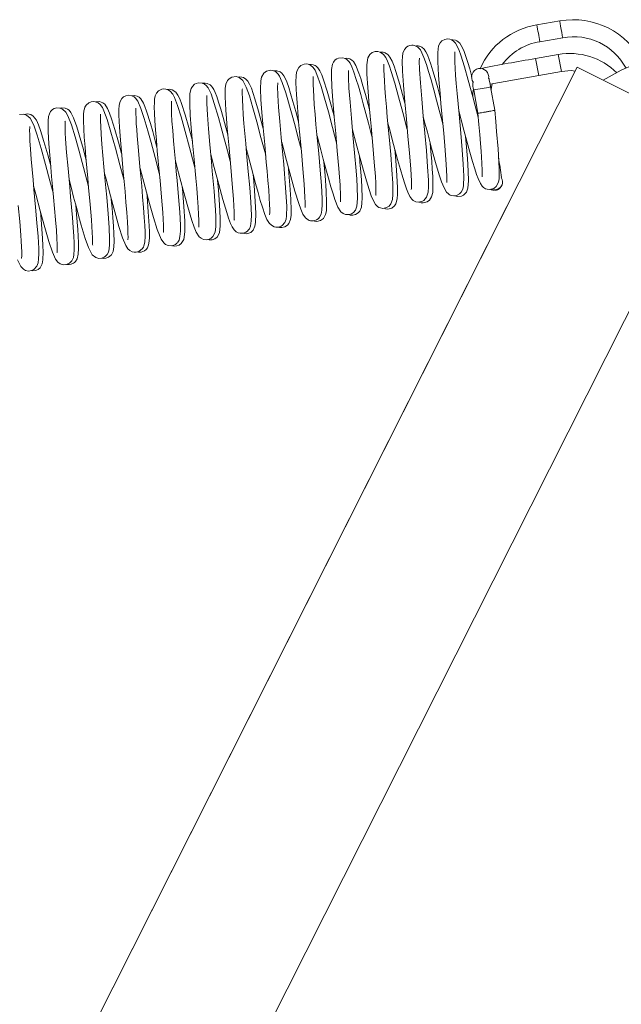
# Model space of a CAD drawing. Units: inches. Extents: x 55 to 273, y 225 to 298.
# Drawn here: x 139 to 144, y 256 to 264 of the extents above; entities that cross this region are included whole.
import ezdxf

# ---------------------------------------------------------------- set-up
doc = ezdxf.new("R2010")
doc.units = ezdxf.units.IN
doc.header["$MEASUREMENT"] = 0

msp = doc.modelspace()

# ---------------------------------------------------------------- linework, layer by layer
at = {"color": 7, "linetype": 'Continuous', "lineweight": 15}
for p, q in [((143.3625, 264.0501), (143.1655, 264.0157)), ((143.1909, 263.8699), (143.388, 263.9043)), ((143.3498, 263.7591), (143.1529, 263.7243)), ((143.3498, 263.7591), (143.3771, 263.6137)), ((143.1529, 263.7243), (143.1802, 263.5788)), ((143.5133, 263.6515), (138.3965, 253.5059)), ((143.1802, 263.5788), (143.3771, 263.6137)), ((144.7187, 263.0435), (143.5133, 263.6515)), ((143.8939, 263.6228), (143.7368, 263.5387)), ((142.7599, 263.5045), (143.1802, 263.5788)), ((142.6187, 263.4531), (142.6544, 263.2514)), ((142.8001, 263.2772), (142.7645, 263.4789)), ((142.8063, 262.5847), (142.8064, 262.5848)), ((142.9054, 262.4461), (139.0547, 254.811)), ((139.6018, 252.8979), (144.1896, 261.9945)), ((144.1108, 261.8382), (140.3363, 254.3542))]:
    msp.add_line(p, q, dxfattribs=at)
at = {"color": 7, "linetype": 'Continuous', "lineweight": 15, "flags": 128}
for points in [[(143.3625, 264.0501), (143.3632, 264.0445), (143.3657, 264.0286), (143.3697, 264.0049), (143.3745, 263.977), (143.3794, 263.9492), (143.3837, 263.9255), (143.3867, 263.9098), (143.388, 263.9043), (143.388, 263.9043)], [(142.658, 263.2129), (142.6535, 263.23), (142.6308, 263.3161), (142.61, 263.3946), (142.5718, 263.5365), (142.5386, 263.6537), (142.5078, 263.7526), (142.4924, 263.7954), (142.4765, 263.832), (142.4611, 263.8578), (142.4452, 263.8752), (142.4261, 263.8875), (142.412, 263.8924), (142.3926, 263.8947), (142.3682, 263.8906), (142.3444, 263.8775), (142.3289, 263.8609), (142.3159, 263.8336), (142.3102, 263.8056), (142.3078, 263.7762), (142.3084, 263.6958), (142.315, 263.5809), (142.3206, 263.5083), (142.3275, 263.4252), (142.3356, 263.3356), (142.3438, 263.2464), (142.3593, 263.0782), (142.372, 262.934), (142.3813, 262.8099), (142.3862, 262.7085), (142.3865, 262.6728), (142.3861, 262.6526), (142.3872, 262.652)], [(142.6028, 263.5673), (142.5838, 263.6356), (142.5673, 263.6913), (142.5508, 263.7428), (142.5327, 263.7929), (142.5108, 263.8387), (142.4974, 263.8577), (142.4844, 263.8702), (142.472, 263.8782), (142.46, 263.8832), (142.4383, 263.8871), (142.4277, 263.8865)], [(142.0458, 263.1046), (142.0444, 263.1099), (142.0052, 263.2586), (141.9694, 263.3924), (141.9364, 263.5112), (141.9059, 263.613), (141.8904, 263.6597), (141.8749, 263.7008), (141.859, 263.7343), (141.8406, 263.7598), (141.811, 263.7804), (141.7903, 263.7858), (141.7666, 263.785), (141.7415, 263.7755), (141.7224, 263.7597), (141.705, 263.7294), (141.6957, 263.669), (141.6962, 263.5903), (141.7028, 263.4738), (141.7084, 263.4002), (141.7154, 263.3159), (141.7234, 263.2269), (141.7316, 263.1388), (141.7469, 262.9727), (141.7595, 262.8296), (141.769, 262.7039), (141.7722, 262.6487), (141.774, 262.6009), (141.7744, 262.5644), (141.7742, 262.5443), (141.7749, 262.5427)], [(142.0247, 263.3348), (142.0155, 263.3696), (141.9798, 263.4993), (141.9465, 263.6112), (141.9302, 263.6596), (141.9133, 263.7026), (141.8945, 263.7378), (141.8777, 263.7584), (141.8637, 263.7691), (141.858, 263.7722), (141.8525, 263.7746), (141.8351, 263.7794), (141.8131, 263.7789)], [(142.3519, 263.1588), (142.3423, 263.1953), (142.3202, 263.2789), (142.2973, 263.3654), (142.2736, 263.4536), (142.2498, 263.5395), (142.2284, 263.6137), (142.2097, 263.6742), (142.1889, 263.7346), (142.1719, 263.7754), (142.1582, 263.7997), (142.1487, 263.8118), (142.1364, 263.8234), (142.1137, 263.8359), (142.0965, 263.84), (142.0843, 263.8405), (142.0678, 263.8381), (142.0507, 263.8314), (142.0376, 263.8227), (142.0212, 263.8042), (142.0072, 263.7699), (142.0027, 263.7392), (142.0014, 263.7058), (142.0035, 263.6156), (142.0114, 263.4938), (142.0233, 263.3497), (142.037, 263.2002), (142.0507, 263.0523), (142.0637, 262.9061), (142.0743, 262.7706), (142.0798, 262.6652), (142.0805, 262.6281), (142.0799, 262.6024), (142.0797, 262.5939)], [(142.3308, 263.3891), (142.3302, 263.3913), (142.3083, 263.4724), (142.2866, 263.5507), (142.2668, 263.6191), (142.2489, 263.6764), (142.2192, 263.7576), (142.2059, 263.784), (142.191, 263.8049), (142.1706, 263.822), (142.1513, 263.8306), (142.1439, 263.8324), (142.1385, 263.8332), (142.1238, 263.8336), (142.1197, 263.8326)], [(142.1833, 263.2197), (142.1976, 263.1654), (142.2182, 263.0874), (142.2552, 262.9486), (142.2894, 262.8251), (142.3202, 262.7208), (142.3408, 262.6592), (142.3621, 262.6064), (142.384, 262.5699), (142.3998, 262.5544), (142.408, 262.5489), (142.4166, 262.5445), (142.4289, 262.5403), (142.447, 262.5379), (142.4709, 262.5414), (142.4952, 262.5538), (142.5115, 262.5706), (142.5245, 262.5962), (142.5306, 262.6235), (142.5337, 262.7066), (142.529, 262.812), (142.5197, 262.9369), (142.5073, 263.0795), (142.492, 263.2452), (142.4838, 263.3339), (142.4757, 263.423), (142.4685, 263.5079), (142.4628, 263.582), (142.456, 263.6962), (142.4549, 263.7367), (142.4549, 263.7658), (142.4554, 263.7819), (142.4544, 263.7817)], [(141.4337, 262.9963), (141.3986, 263.129), (141.363, 263.2632), (141.3299, 263.3828), (141.3004, 263.4834), (141.2733, 263.565), (141.2477, 263.6245), (141.2283, 263.6515), (141.2125, 263.6649), (141.1884, 263.6756), (141.1716, 263.678), (141.1527, 263.6763), (141.1239, 263.6637), (141.1073, 263.6479), (141.0909, 263.615), (141.0851, 263.5828), (141.0832, 263.5152), (141.0876, 263.4108), (141.0923, 263.3434), (141.0984, 263.265), (141.1059, 263.1778), (141.1139, 263.0901), (141.1296, 262.9204), (141.1432, 262.7712), (141.1539, 262.6386), (141.1608, 262.525), (141.1621, 262.4791), (141.1623, 262.4463), (141.1624, 262.4373), (141.1633, 262.4356)], [(141.4124, 263.2273), (141.3844, 263.3313), (141.3526, 263.444), (141.3221, 263.5405), (141.3065, 263.5826), (141.2892, 263.6193), (141.2722, 263.6443), (141.2564, 263.6589), (141.2489, 263.6637), (141.2414, 263.6673), (141.2307, 263.6709), (141.2139, 263.6735), (141.1972, 263.6717)], [(141.7398, 263.0505), (141.7304, 263.0859), (141.7089, 263.1674), (141.6869, 263.2505), (141.6644, 263.3343), (141.6422, 263.415), (141.6222, 263.4852), (141.6042, 263.5449), (141.5833, 263.6083), (141.5656, 263.6542), (141.5504, 263.6845), (141.5392, 263.7004), (141.5246, 263.7148), (141.51, 263.724), (141.4861, 263.7314), (141.4515, 263.7286), (141.4351, 263.7212), (141.423, 263.7122), (141.4077, 263.6938), (141.3993, 263.6761), (141.3905, 263.6293), (141.3892, 263.5765), (141.3927, 263.4815), (141.4011, 263.3609), (141.4129, 263.2222), (141.4263, 263.0765), (141.4401, 262.9269), (141.4536, 262.7741), (141.4593, 262.7006), (141.464, 262.6343), (141.4682, 262.5349), (141.4682, 262.5037), (141.4673, 262.486), (141.4683, 262.4872)], [(141.7186, 263.2812), (141.7062, 263.3274), (141.6828, 263.4129), (141.6613, 263.4887), (141.6426, 263.5507), (141.6265, 263.5993), (141.6009, 263.6635), (141.5789, 263.6978), (141.5655, 263.7103), (141.5471, 263.7209), (141.5209, 263.7269), (141.5045, 263.7257)], [(141.5712, 263.1114), (141.5898, 263.0407), (141.6294, 262.8911), (141.666, 262.7568), (141.7004, 262.6375), (141.7337, 262.5369), (141.752, 262.4942), (141.7708, 262.4634), (141.787, 262.4467), (141.7998, 262.4384), (141.8121, 262.4333), (141.8332, 262.4296), (141.8476, 262.4305), (141.8661, 262.4357), (141.8883, 262.4499), (141.9028, 262.4673), (141.9168, 262.5058), (141.9213, 262.5492), (141.92, 262.6461), (141.9127, 262.7628), (141.9019, 262.8958), (141.8882, 263.0474), (141.8723, 263.2189), (141.8643, 263.307), (141.8569, 263.3932), (141.851, 263.4691), (141.8466, 263.5333), (141.8427, 263.6275), (141.8428, 263.6571), (141.8435, 263.6738), (141.843, 263.6754)], [(141.8772, 263.1655), (141.8927, 263.1071), (141.9143, 263.0252), (141.937, 262.9394), (141.961, 262.851), (141.9848, 262.7658), (142.0053, 262.6955), (142.0225, 262.6406), (142.0367, 262.5992), (142.0483, 262.5689), (142.0671, 262.5307), (142.0835, 262.5092), (142.096, 262.4985), (142.1201, 262.4869), (142.1392, 262.4838), (142.154, 262.4847), (142.1718, 262.4897), (142.1866, 262.4978), (142.2112, 262.5255), (142.2248, 262.5704), (142.2278, 262.616), (142.227, 262.6747), (142.2208, 262.7897), (142.2097, 262.9299), (142.1964, 263.0783), (142.1826, 263.2267), (142.1691, 263.3751), (142.1576, 263.5157), (142.1504, 263.63), (142.1487, 263.7048), (142.1495, 263.7261), (142.1491, 263.7292)], [(141.1276, 262.9422), (141.1217, 262.9645), (141.1, 263.0466), (141.0779, 263.1306), (141.0551, 263.2154), (141.0328, 263.2967), (141.0128, 263.3673), (140.9949, 263.4276), (140.9649, 263.5172), (140.9409, 263.5716), (140.9282, 263.5907), (140.9094, 263.6087), (140.8917, 263.6184), (140.8641, 263.6239), (140.8286, 263.6159), (140.8051, 263.5982), (140.7855, 263.5628), (140.7793, 263.5318), (140.7771, 263.4633), (140.7807, 263.3706), (140.7886, 263.2573), (140.7997, 263.1254), (140.8128, 262.983), (140.8269, 262.8303), (140.8342, 262.7503), (140.8411, 262.6693), (140.8473, 262.5906), (140.8521, 262.5209), (140.855, 262.464), (140.8561, 262.4208), (140.8559, 262.3911), (140.855, 262.3762), (140.8558, 262.3774)], [(141.1062, 263.1743), (141.1057, 263.1764), (141.081, 263.2679), (141.0572, 263.3531), (141.0371, 263.4214), (141.0204, 263.4739), (141.0029, 263.5232), (140.989, 263.5555), (140.9773, 263.5765), (140.9692, 263.5878), (140.9606, 263.5971), (140.9455, 263.6086), (140.917, 263.6191), (140.8908, 263.619), (140.89, 263.6187)], [(141.2651, 263.0572), (141.2971, 262.9361), (141.3184, 262.8554), (141.3407, 262.7724), (141.3634, 262.69), (141.3846, 262.6157), (141.4032, 262.5545), (141.4193, 262.5059), (141.4451, 262.4406), (141.4717, 262.4006), (141.4916, 262.3854), (141.5113, 262.3777), (141.5278, 262.3754), (141.5421, 262.3764), (141.5615, 262.3822), (141.5812, 262.3948), (141.5965, 262.4128), (141.6101, 262.4474), (141.6157, 262.5161), (141.6127, 262.6171), (141.6086, 262.6818), (141.6031, 262.7548), (141.5898, 262.9098), (141.5757, 263.062), (141.5622, 263.2081), (141.5502, 263.3472), (141.5412, 263.469), (141.5369, 263.5615), (141.5365, 263.5938), (141.5372, 263.6163), (141.5372, 263.6216)], [(143.3771, 263.6137), (143.4604, 263.62), (143.4953, 263.6157)], [(140.5155, 262.8338), (140.502, 262.8849), (140.4798, 262.9691), (140.4572, 263.0545), (140.4342, 263.1394), (140.413, 263.2158), (140.3771, 263.3371), (140.3492, 263.4184), (140.3237, 263.4716), (140.3065, 263.4928), (140.2927, 263.5034), (140.2716, 263.5127), (140.2404, 263.5149), (140.2221, 263.5101), (140.207, 263.5021), (140.1879, 263.4838), (140.1775, 263.4658), (140.1672, 263.4239), (140.1649, 263.3815), (140.1655, 263.3296), (140.1702, 263.2355), (140.1784, 263.1247), (140.1895, 262.9947), (140.2027, 262.8518), (140.2176, 262.6906), (140.2252, 262.6052), (140.2323, 262.5197), (140.2382, 262.4407), (140.2419, 262.3768), (140.2437, 262.3282), (140.244, 262.2945), (140.2433, 262.2738), (140.243, 262.2671)], [(140.4941, 263.0661), (140.4774, 263.1286), (140.4538, 263.2145), (140.4327, 263.2882), (140.4141, 263.3484), (140.3982, 263.3955), (140.3845, 263.4312), (140.3728, 263.4563), (140.3627, 263.4731), (140.3532, 263.4851), (140.3404, 263.4969), (140.3167, 263.5094), (140.2986, 263.5131), (140.2852, 263.5131), (140.2754, 263.5111)], [(140.8215, 262.888), (140.8185, 262.8995), (140.7808, 263.0424), (140.7445, 263.1779), (140.7106, 263.2997), (140.6801, 263.4011), (140.6531, 263.478), (140.6241, 263.5339), (140.5936, 263.5605), (140.5656, 263.5692), (140.5294, 263.5647), (140.5053, 263.5502), (140.4919, 263.5352), (140.4776, 263.5026), (140.4722, 263.4667), (140.4713, 263.393), (140.4769, 263.2794), (140.4823, 263.2069), (140.4891, 263.1235), (140.4967, 263.0364), (140.5047, 262.9501), (140.52, 262.7853), (140.5329, 262.6411), (140.5432, 262.5095), (140.547, 262.4509), (140.5493, 262.3989), (140.5502, 262.3567), (140.5504, 262.3313), (140.5513, 262.3279)], [(140.8002, 263.1203), (140.7949, 263.1403), (140.7592, 263.2707), (140.7281, 263.3771), (140.6974, 263.4677), (140.6816, 263.5041), (140.6664, 263.5296), (140.6503, 263.5472), (140.6303, 263.5599), (140.6154, 263.5649), (140.5952, 263.5667), (140.5823, 263.5641)], [(140.6529, 262.9489), (140.6721, 262.8763), (140.7126, 262.7232), (140.7338, 262.6447), (140.7551, 262.5681), (140.775, 262.4988), (140.7931, 262.4398), (140.8142, 262.3778), (140.8325, 262.3332), (140.8531, 262.2994), (140.879, 262.2773), (140.8941, 262.2707), (140.9079, 262.2677), (140.9303, 262.2681), (140.9485, 262.2735), (140.9556, 262.277), (140.9645, 262.2828), (140.9859, 262.307), (140.9973, 262.3362), (141.0019, 262.3656), (141.0031, 262.4461), (140.9967, 262.5693), (140.9909, 262.6469), (140.9841, 262.729), (140.9768, 262.8111), (140.9694, 262.8911), (140.9555, 263.0412), (140.9429, 263.1804), (140.9329, 263.3053), (140.9264, 263.4079), (140.9244, 263.482), (140.925, 263.5056), (140.9254, 263.5148)], [(140.959, 263.003), (140.9595, 263.0012), (141.0012, 262.8431), (141.0383, 262.7046), (141.0736, 262.5784), (141.1068, 262.4706), (141.1239, 262.4224), (141.1433, 262.379), (141.1657, 262.3466), (141.1874, 262.3302), (141.1981, 262.3256), (141.2087, 262.3227), (141.2285, 262.3214), (141.2463, 262.3246), (141.2591, 262.3298), (141.2736, 262.3393), (141.2804, 262.3457), (141.2863, 262.3526), (141.2996, 262.3784), (141.3069, 262.4127), (141.3096, 262.4624), (141.3088, 262.5145), (141.3025, 262.6276), (141.2922, 262.7586), (141.2793, 262.9034), (141.264, 263.0691), (141.256, 263.1559), (141.2483, 263.2431), (141.2415, 263.3256), (141.2363, 263.3962), (141.2309, 263.5024), (141.2305, 263.5375), (141.2311, 263.5604), (141.2317, 263.5698), (141.2313, 263.5691)], [(142.7645, 263.4789), (142.7598, 263.505), (142.7561, 263.5258), (142.7534, 263.5402), (142.7515, 263.5484), (142.7502, 263.5512), (142.75, 263.551)], [(142.7684, 263.4568), (142.775, 263.4945), (142.78, 263.508)], [(140.2094, 262.7797), (140.2005, 262.8133), (140.1628, 262.9563), (140.1253, 263.0954), (140.0902, 263.22), (140.0593, 263.3191), (140.0329, 263.3888), (140.0185, 263.416), (139.9947, 263.4434), (139.9742, 263.4556), (139.9598, 263.4599), (139.942, 263.4614), (139.9246, 263.4588), (139.912, 263.4542), (139.8964, 263.4446), (139.8784, 263.4248), (139.8678, 263.4025), (139.8618, 263.3749), (139.8594, 263.3456), (139.8588, 263.3048), (139.8603, 263.2523), (139.8637, 263.1868), (139.8694, 263.1084), (139.8767, 263.0184), (139.8847, 262.9266), (139.893, 262.8368), (139.901, 262.7503), (139.9085, 262.6698), (139.9213, 262.5263), (139.9316, 262.3942), (139.9352, 262.3357), (139.9374, 262.2843), (139.9382, 262.2448), (139.9387, 262.2231), (139.9401, 262.2225)], [(140.188, 263.0124), (140.1565, 263.1291), (140.1255, 263.2379), (140.0947, 263.3346), (140.0792, 263.3756), (140.0633, 263.4087), (140.0444, 263.4344), (140.0131, 263.455), (139.9917, 263.4597), (139.9675, 263.4578), (139.9673, 263.4577)], [(140.3469, 262.8947), (140.3765, 262.7825), (140.4152, 262.6366), (140.451, 262.507), (140.4843, 262.3941), (140.5005, 262.3449), (140.5179, 262.2985), (140.5314, 262.2699), (140.5477, 262.2448), (140.5663, 262.2273), (140.5823, 262.2186), (140.5999, 262.2138), (140.6295, 262.215), (140.6497, 262.2229), (140.6647, 262.2338), (140.6707, 262.24), (140.6803, 262.2538), (140.6891, 262.2758), (140.6962, 262.3211), (140.6974, 262.3718), (140.6929, 262.482), (140.6835, 262.6089), (140.6714, 262.7488), (140.6569, 262.9059), (140.6491, 262.9907), (140.6412, 263.0766), (140.6338, 263.1625), (140.6275, 263.2423), (140.6227, 263.3098), (140.6198, 263.3654), (140.6184, 263.4393), (140.6193, 263.4577), (140.6197, 263.4626)], [(142.6174, 263.4606), (142.6119, 263.4298), (142.6102, 263.394)], [(139.5973, 262.6713), (139.562, 262.8047), (139.523, 262.9511), (139.4848, 263.0882), (139.4517, 263.1971), (139.4242, 263.2725), (139.4109, 263.3002), (139.3908, 263.3276), (139.3743, 263.341), (139.3492, 263.3513), (139.3318, 263.3531), (139.3139, 263.3508), (139.292, 263.3417), (139.2699, 263.3216), (139.2599, 263.3048), (139.2547, 263.2911), (139.2508, 263.2739), (139.2473, 263.24), (139.2468, 263.1884), (139.2495, 263.1152), (139.2539, 263.0441), (139.2605, 262.959), (139.2681, 262.8686), (139.2762, 262.779), (139.2843, 262.6918), (139.2919, 262.6091), (139.3053, 262.4625), (139.3161, 262.3313), (139.3203, 262.2736), (139.3234, 262.2214), (139.3253, 262.1753), (139.326, 262.1389), (139.3261, 262.1158), (139.3271, 262.1117)], [(139.5758, 262.9045), (139.5494, 263.0029), (139.5187, 263.1122), (139.4904, 263.204), (139.4729, 263.2535), (139.4559, 263.2928), (139.4303, 263.3292), (139.4131, 263.3424), (139.3866, 263.352), (139.3528, 263.3498)], [(139.9033, 262.7255), (139.8988, 262.7427), (139.8766, 262.8268), (139.8539, 262.9128), (139.8307, 262.9992), (139.8089, 263.0786), (139.7895, 263.1474), (139.772, 263.2061), (139.743, 263.2941), (139.7161, 263.3557), (139.6978, 263.381), (139.6843, 263.3926), (139.6645, 263.4028), (139.6378, 263.4072), (139.6131, 263.4029), (139.5936, 263.3929), (139.5793, 263.3799), (139.5631, 263.352), (139.5559, 263.3211), (139.553, 263.2808), (139.553, 263.2344), (139.5577, 263.1325), (139.566, 263.0201), (139.5772, 262.8886), (139.5906, 262.7435), (139.5982, 262.6614), (139.6062, 262.5741), (139.6142, 262.4834), (139.6216, 262.3928), (139.6272, 262.3142), (139.6304, 262.2539), (139.6317, 262.2106), (139.6318, 262.182), (139.6305, 262.1579), (139.6306, 262.1576)], [(139.8819, 262.9585), (139.8675, 263.0125), (139.8455, 263.0928), (139.8258, 263.1623), (139.7922, 263.2702), (139.7784, 263.3087), (139.766, 263.3382), (139.7434, 263.3754), (139.7274, 263.3905), (139.7113, 263.3999), (139.6853, 263.4064), (139.664, 263.4029)], [(139.7347, 262.7864), (139.7382, 262.7731), (139.7808, 262.612), (139.8182, 262.4728), (139.8527, 262.3501), (139.8849, 262.2467), (139.918, 262.1637), (139.9407, 262.1306), (139.9564, 262.1174), (139.9783, 262.1075), (140.0033, 262.1047), (140.0199, 262.1073), (140.0423, 262.1175), (140.0544, 262.1273), (140.0584, 262.1316), (140.0631, 262.1374), (140.0728, 262.1555), (140.081, 262.1865), (140.085, 262.2323), (140.0849, 262.2832), (140.0792, 262.3969), (140.0691, 262.528), (140.0565, 262.6702), (140.0493, 262.7487), (140.0414, 262.8336), (140.0332, 262.9224), (140.0251, 263.0129), (140.0177, 263.1029), (140.0118, 263.1832), (140.008, 263.2481), (140.0064, 263.2973), (140.0063, 263.3311), (140.0072, 263.3501), (140.0077, 263.3553)], [(140.0408, 262.8405), (140.0684, 262.736), (140.1077, 262.588), (140.1475, 262.4437), (140.183, 262.325), (140.2033, 262.266), (140.2216, 262.2224), (140.2467, 262.1848), (140.263, 262.1713), (140.2852, 262.1615), (140.3077, 262.1588), (140.327, 262.1618), (140.3492, 262.1722), (140.3647, 262.186), (140.3841, 262.2235), (140.3908, 262.2733), (140.3903, 262.3574), (140.3874, 262.4178), (140.3824, 262.4919), (140.3756, 262.5776), (140.368, 262.6651), (140.3602, 262.7503), (140.3527, 262.832), (140.339, 262.9802), (140.327, 263.1171), (140.3179, 263.2373), (140.3128, 263.3367), (140.3122, 263.3749), (140.3131, 263.4015), (140.3128, 263.4047)], [(139.2912, 262.6171), (139.2907, 262.6191), (139.2473, 262.7833), (139.2092, 262.9251), (139.1749, 263.0476), (139.1427, 263.1517), (139.1125, 263.2308), (139.0941, 263.2624), (139.0663, 263.2881), (139.0433, 263.2971), (139.0163, 263.2983), (138.9943, 263.2919), (138.9793, 263.283), (138.9633, 263.2667), (138.9528, 263.2479), (138.9456, 263.2224), (138.9415, 263.1858), (138.9419, 263.0943), (138.948, 262.9875), (138.9582, 262.8582), (138.9647, 262.7843), (138.9719, 262.7057), (138.9799, 262.6193), (138.9885, 262.526), (138.9974, 262.4292), (139.0058, 262.331), (139.0128, 262.24), (139.0172, 262.1692), (139.0193, 262.1175), (139.0197, 262.0829), (139.0193, 262.062), (139.0185, 262.0514), (139.0183, 262.0488)], [(139.2696, 262.8514), (139.2685, 262.8557), (139.2459, 262.9396), (139.225, 263.0148), (139.1897, 263.1334), (139.1622, 263.2116), (139.1382, 263.259), (139.1229, 263.2771), (139.1103, 263.287), (139.0903, 263.2963), (139.0599, 263.2994), (139.0454, 263.2962)], [(139.4287, 262.7322), (139.4418, 262.6825), (139.4796, 262.5393), (139.5176, 262.3989), (139.5533, 262.2735), (139.5847, 262.1754), (139.6125, 262.108), (139.6315, 262.0797), (139.6464, 262.066), (139.6688, 262.0544), (139.6844, 262.051), (139.7029, 262.051), (139.7187, 262.0547), (139.7295, 262.0593), (139.7536, 262.0789), (139.7643, 262.0951), (139.7693, 262.1068), (139.7762, 262.1365), (139.7793, 262.188), (139.7789, 262.2279), (139.7768, 262.2813), (139.7726, 262.3503), (139.7661, 262.4362), (139.7583, 262.5291), (139.7501, 262.6201), (139.7421, 262.7069), (139.7346, 262.7874), (139.7216, 262.9295), (139.7111, 263.056), (139.7069, 263.1112), (139.7037, 263.161), (139.7013, 263.2085), (139.7001, 263.2507), (139.7001, 263.2827), (139.7005, 263.2971), (139.7004, 263.297)], [(142.4894, 263.2739), (142.5099, 263.196), (142.5342, 263.1042), (142.5594, 263.0096), (142.5853, 262.9154), (142.6085, 262.8339), (142.6278, 262.7702), (142.6436, 262.7223), (142.6563, 262.6876), (142.676, 262.6445), (142.6924, 262.6209), (142.7023, 262.6113), (142.7212, 262.5993), (142.7362, 262.5942), (142.7579, 262.5922), (142.7916, 262.6017), (142.8137, 262.6198), (142.832, 262.6546), (142.8376, 262.6835), (142.8396, 262.7134), (142.8397, 262.7613), (142.8368, 262.8365), (142.8294, 262.9455), (142.817, 263.0939), (142.809, 263.1814), (142.8001, 263.2772), (142.8001, 263.2772)], [(142.6544, 263.2514), (142.6634, 263.1547), (142.6713, 263.0675), (142.6779, 262.9898), (142.6832, 262.9229), (142.69, 262.8213), (142.6925, 262.7561), (142.6925, 262.7197), (142.6915, 262.7029), (142.6923, 262.7033)], [(138.9851, 262.563), (138.9576, 262.667), (138.9197, 262.8101), (138.882, 262.9472), (138.8476, 263.0635), (138.8181, 263.1495), (138.7874, 263.2092), (138.7561, 263.2361), (138.7275, 263.2444), (138.6937, 263.24)], [(138.9636, 262.797), (138.9382, 262.8917), (138.9055, 263.0079), (138.876, 263.103), (138.8583, 263.1524), (138.8407, 263.1911), (138.8119, 263.2278), (138.7916, 263.2402), (138.7774, 263.2446), (138.7598, 263.2464), (138.7388, 263.2411)], [(138.8165, 262.6239), (138.835, 262.5537), (138.8737, 262.4073), (138.9127, 262.2644), (138.9482, 262.142), (138.978, 262.052), (139.0047, 261.9918), (139.0263, 261.9643), (139.0444, 261.9513), (139.0725, 261.9426), (139.1068, 261.9464), (139.1254, 261.9559), (139.1456, 261.9759), (139.1547, 261.9921), (139.1596, 262.006), (139.1645, 262.0313), (139.167, 262.0715), (139.1664, 262.1305), (139.1638, 262.1898), (139.159, 262.2631), (139.1522, 262.3499), (139.1444, 262.4406), (139.1363, 262.5301), (139.1282, 262.617), (139.1137, 262.774), (139.1018, 262.9115), (139.0929, 263.0308), (139.09, 263.0821), (139.0883, 263.1268), (139.0877, 263.161), (139.0875, 263.1813), (139.0864, 263.1828)], [(139.1226, 262.678), (139.1394, 262.6142), (139.1623, 262.5276), (139.1855, 262.4402), (139.2079, 262.3578), (139.2281, 262.2852), (139.2623, 262.1705), (139.2897, 262.0912), (139.3235, 262.0279), (139.3544, 262.0035), (139.3798, 261.9966), (139.4058, 261.9985), (139.4254, 262.0063), (139.4384, 262.0154), (139.453, 262.0321), (139.4629, 262.0522), (139.4694, 262.0796), (139.4727, 262.118), (139.473, 262.1623), (139.4687, 262.264), (139.46, 262.3827), (139.4476, 262.5271), (139.4402, 262.6069), (139.4321, 262.6948), (139.4234, 262.7889), (139.4146, 262.8859), (139.4064, 262.9834), (139.3999, 263.0706), (139.396, 263.1375), (139.3943, 263.1856), (139.3941, 263.2173), (139.3947, 263.236), (139.3953, 263.245)], [(138.6768, 261.9849), (138.7053, 261.9274), (138.728, 261.9036), (138.747, 261.8932), (138.7735, 261.888), (138.7986, 261.8916), (138.8187, 261.9013), (138.8438, 261.9285), (138.8549, 261.9574), (138.8598, 261.9923), (138.861, 262.0355), (138.8601, 262.0839), (138.8544, 262.1876), (138.8453, 262.3057), (138.8334, 262.4412), (138.8195, 262.5914), (138.8117, 262.6762), (138.8036, 262.7649), (138.7958, 262.8558), (138.7892, 262.9426), (138.7847, 263.0132), (138.7824, 263.0667), (138.7819, 263.104), (138.7825, 263.1272), (138.7833, 263.1375), (138.7832, 263.1375)], [(142.1483, 262.4843), (142.1501, 262.4833), (142.164, 262.4787), (142.1814, 262.4768), (142.2158, 262.485), (142.2368, 262.5004), (142.2554, 262.5292), (142.2644, 262.568), (142.2669, 262.615), (142.2646, 262.7062), (142.2611, 262.7672), (142.256, 262.8384), (142.2494, 262.9206), (142.2431, 262.9938)], [(142.4525, 262.5387), (142.4539, 262.5377), (142.4791, 262.5307), (142.5143, 262.5351), (142.5298, 262.5429), (142.5555, 262.5703), (142.5678, 262.6036), (142.573, 262.6666), (142.5711, 262.7523), (142.5644, 262.8619), (142.5542, 262.9916), (142.5492, 263.0478)], [(141.8458, 262.4304), (141.8561, 262.4257), (141.8773, 262.4235), (141.911, 262.4323), (141.9336, 262.4502), (141.9458, 262.4685), (141.9578, 262.5113), (141.9605, 262.5536), (141.9601, 262.6076), (141.9549, 262.7133), (141.9451, 262.8443), (141.9369, 262.94)], [(141.234, 262.3224), (141.242, 262.3194), (141.2622, 262.3166), (141.2955, 262.324), (141.3196, 262.3416), (141.3396, 262.3771), (141.3458, 262.4081), (141.3481, 262.4779), (141.3441, 262.5802), (141.3345, 262.7145), (141.3245, 262.8325)], [(141.5398, 262.3762), (141.5507, 262.3721), (141.5733, 262.3702), (141.5982, 262.3759), (141.6209, 262.3902), (141.6347, 262.4064), (141.6486, 262.4413), (141.6534, 262.4775), (141.6545, 262.5181), (141.6515, 262.6118), (141.6478, 262.6737), (141.6424, 262.7459), (141.6358, 262.8289), (141.6308, 262.8858)], [(140.9314, 262.2684), (140.9407, 262.2648), (140.961, 262.2634), (140.9858, 262.2691), (141.0085, 262.2834), (141.0226, 262.3001), (141.036, 262.3337), (141.0409, 262.37), (141.0421, 262.4105), (141.0389, 262.5097), (141.0307, 262.6304), (141.0194, 262.7685), (141.0184, 262.7788)], [(140.3198, 262.1607), (140.3322, 262.1573), (140.36, 262.1581), (140.3806, 262.1657), (140.401, 262.1815), (140.4209, 262.2172), (140.4293, 262.2789), (140.4288, 262.3487), (140.4229, 262.4603), (140.413, 262.5898), (140.4059, 262.6717)], [(140.6237, 262.2148), (140.6347, 262.2114), (140.6585, 262.2103), (140.6761, 262.2143), (140.6918, 262.222), (140.7118, 262.2403), (140.7287, 262.2755), (140.7341, 262.3075), (140.7355, 262.3842), (140.7305, 262.4924), (140.7206, 262.627), (140.7122, 262.7249)], [(140.016, 262.1067), (140.0227, 262.1045), (140.035, 262.1031), (140.0524, 262.1044), (140.0728, 262.1115), (140.0921, 262.1253), (140.114, 262.1611), (140.1231, 262.2267), (140.1218, 262.3182), (140.1139, 262.4466), (140.1017, 262.5979), (140.0999, 262.6171)], [(142.7628, 262.5935), (142.769, 262.5894), (142.7959, 262.5837)], [(139.4062, 261.9987), (139.4217, 261.9963), (139.4411, 261.9979), (139.4638, 262.0065), (139.4762, 262.0153), (139.488, 262.028), (139.5027, 262.0576), (139.5094, 262.0963), (139.511, 262.1457), (139.5093, 262.2129), (139.5059, 262.2761), (139.5007, 262.3498), (139.4944, 262.4299), (139.4876, 262.5095)], [(139.7111, 262.0529), (139.7213, 262.0503), (139.7448, 262.0508), (139.7749, 262.063), (139.7889, 262.075), (139.7996, 262.0897), (139.8096, 262.1147), (139.8149, 262.1447), (139.8169, 262.1765), (139.8168, 262.2265), (139.8149, 262.2787), (139.8073, 262.3983), (139.7964, 262.5335), (139.7937, 262.5639)], [(138.6841, 262.4539), (138.6963, 262.3173), (138.7058, 262.1979), (138.7093, 262.1467), (138.7119, 262.0983), (138.7134, 262.0543), (138.7137, 262.0194), (138.713, 261.999), (138.7133, 261.9986)], [(138.7987, 261.8916), (138.8092, 261.8895), (138.8288, 261.8911), (138.8417, 261.895), (138.8558, 261.9024), (138.8719, 261.9166), (138.8897, 261.9491), (138.8966, 261.9849), (138.8984, 262.0552), (138.8968, 262.1066), (138.8934, 262.171), (138.8878, 262.249), (138.881, 262.3347), (138.8753, 262.4016)], [(139.0995, 261.9456), (139.1122, 261.9431), (139.1248, 261.9431), (139.1414, 261.9461), (139.1599, 261.9545), (139.1691, 261.9612), (139.1778, 261.9697), (139.1925, 261.994), (139.2019, 262.0336), (139.2047, 262.0813), (139.2041, 262.1326), (139.1981, 262.246), (139.1881, 262.3774), (139.1813, 262.4561)]]:
    msp.add_lwpolyline(points, dxfattribs=at)
at = {"color": 7, "linetype": 'Continuous', "lineweight": 15}
for centre, radius, start, end in [((143.2671, 263.3755), 0.6482, 99.01863, 156.21049), ((145.8705, 264.4123), 2.7339, 188.34142, 191.443), ((143.4798, 263.3936), 0.6668, 26.29989, 100.13041), ((143.2677, 263.376), 0.4999, 98.83018, 143.47259), ((143.4813, 263.3971), 0.5157, 28.26241, 100.42592), ((143.4514, 263.198), 0.5702, 45.05075, 100.258), ((144.8496, 253.1868), 10.6732, 99.14699, 101.7368), ((144.2122, 263.0287), 0.674, 28.17838, 118.17844), ((142.6742, 263.5644), 0.074, 100.03272, 218.98223), ((142.6742, 263.5644), 0.074, 350.79094, 100.03763), ((142.8338, 263.5144), 0.2237, 178.8815, 195.9073), ((142.3587, 265.2413), 1.807, 278.27547, 280.62173), ((142.3951, 265.2477), 1.807, 279.44885, 281.79511), ((141.1053, 262.5107), 1.763, 6.04328, 11.67202), ((142.7935, 262.6576), 0.074, 279.96153, 31.08729), ((142.7941, 262.6651), 0.0763, 248.01084, 334.87958)]:
    msp.add_arc(centre, radius, start, end, dxfattribs=at)
msp.add_open_spline([(142.6544, 263.2514), (142.6555, 263.2515), (142.6578, 263.2517), (142.6747, 263.2545), (142.6988, 263.2586), (142.7179, 263.2619), (142.7274, 263.2636)], degree=3, dxfattribs=at)
for points, knots in [([(142.7274, 263.2636), (142.737, 263.2653), (142.756, 263.2687), (142.7801, 263.2731), (142.7969, 263.2764), (142.799, 263.2769), (142.8001, 263.2772)], [0, 0, 0, 0, 0.2501778, 0.5003556, 0.7505335, 1, 1, 1, 1]), ([(142.8064, 262.5848), (142.8155, 262.5876), (142.8339, 262.5933), (142.8512, 262.6077), (142.8556, 262.6182), (142.8562, 262.6198)], [0, 0, 0, 0, 0.457991, 0.917662, 1, 1, 1, 1])]:
    msp.add_open_spline(points, degree=3, knots=knots, dxfattribs=at)

doc.saveas('drawing.dxf')
